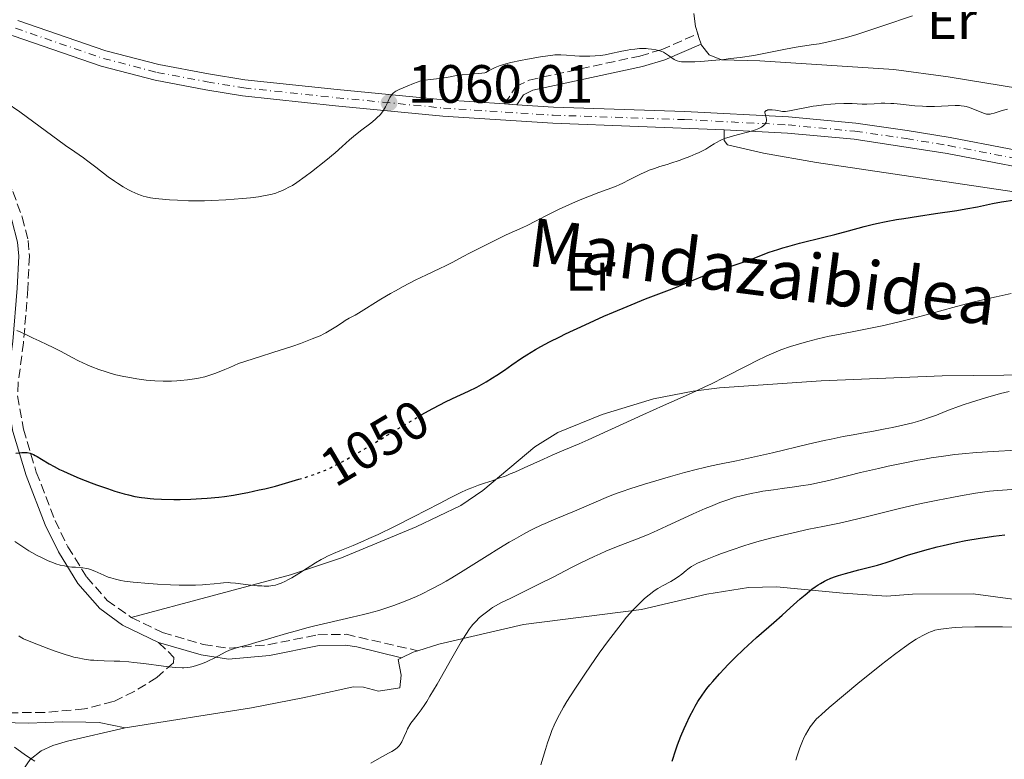
# Model space of a CAD drawing. Units: metres. Extents: x 647835 to 651285, y 4755472 to 4757859.
# Drawn here: x 648590 to 648773, y 4756420 to 4756557 of the extents above; entities that cross this region are included whole.
import ezdxf
from ezdxf.enums import TextEntityAlignment as Align

# ---------------------------------------------------------------- set-up
doc = ezdxf.new("R2010")
doc.units = ezdxf.units.M
doc.header["$MEASUREMENT"] = 0
for name, pattern in [('DGN Style 3', [2.435890702152634, 1.739921930109024, -0.6959687720436097]), ('DGN Style 4', [2.7856150101045474, 1.391937544087219, -0.6959687720436097, 0.001739921930109024, -0.6959687720436097]), ('DGN Style 5', [1.217945351076317, 0.5219765790327072, -0.6959687720436097])]:
    doc.linetypes.add(name, pattern=pattern)
for name, color, linetype, lineweight in [('Abrevadero puntual', 7, 'Continuous', 0), ('Camino', 7, 'DGN Style 3', 0), ('Cota de curva de nivel directora', 7, 'Continuous', 0), ('Cota de punto acotado terreno', 7, 'Continuous', 0), ('Curva de nivel directora', 30, 'Continuous', 30), ('Curva de nivel directora no vista', 30, 'DGN Style 5', 30), ('Curva de nivel intermedia', 30, 'Continuous', 0), ('Eje pista sin pavimentar', 7, 'DGN Style 4', 0), ('Etiqueta de uso rústico', 92, 'Continuous', 0), ('Línea de cambio de uso (parcela vista)', 92, 'Continuous', 0), ('Línea de pista sin pavimentar', 7, 'Continuous', 0), ('Margen derecho', 7, 'Continuous', 0), ('Pista sin pavimentar', 9, 'Continuous', 0), ('Punto acotado terreno (símbolo)', 7, 'Continuous', 0), ('Senda', 7, 'DGN Style 3', 0)]:
    doc.layers.add(name, color=color, linetype=linetype, lineweight=lineweight)
doc.styles.add('Style-Arial', font='arial.ttf')

# ---------------------------------------------------------------- blocks, each defined once
blk = doc.blocks.new('5PATER')
at = {"layer": 'Abrevadero puntual', "linetype": 'Continuous', "lineweight": 0}
h = blk.add_hatch(color=51, dxfattribs=at)
edge = h.paths.add_edge_path()
edge.add_ellipse((0, 0), major_axis=(-0.1095731443231308, -0.1110710700762829), ratio=0.9994222409660317, start_angle=0, end_angle=360)

msp = doc.modelspace()

# ---------------------------------------------------------------- linework, layer by layer
at = {"layer": 'Camino', "color": 7, "linetype": 'DGN Style 3', "lineweight": 0}
for points in [[(648578.9299999992, 4756556.439999999, 1060.880000000005), (648580.219999999, 4756546.380000002, 1059.639999999999), (648581.3900000004, 4756541.660000001, 1059.130000000005), (648583.6499999978, 4756535.869999999, 1058.660000000004), (648588.6499999978, 4756525.130000002, 1057.619999999995), (648590.4099999992, 4756520.359999999, 1057.630000000005), (648591.52, 4756516.020000001, 1057.470000000001), (648591.7500000002, 4756513.130000001, 1057.160000000003), (648591.4400000018, 4756507.010000001, 1055.759999999995), (648590.6499999984, 4756497.02, 1054.910000000004), (648589.6600000004, 4756489.61, 1052.580000000002), (648589.5500000009, 4756487.16, 1051.619999999996), (648590.6200000015, 4756480.970000001, 1050.160000000003), (648593.0199999999, 4756472.990000002, 1048.720000000001), (648596.5100000012, 4756463.980000001, 1046.580000000002), (648598.8899999994, 4756459.130000001, 1045.190000000002), (648602.3799999986, 4756453.470000002, 1043.639999999999), (648606.2099999997, 4756449.130000001, 1042.720000000001), (648610.6700000011, 4756446.000000002, 1041.990000000005)], [(648680.030000001, 4756541.37, 1057.389999999999), (648682.1299999976, 4756544.62, 1056.919999999998), (648684.5700000006, 4756545.82, 1057.389999999999), (648705.1200000009, 4756550.279999999, 1058.729999999996), (648709.0899999985, 4756551.439999999, 1059.25), (648715.9100000003, 4756554.41, 1060.649999999994)], [(648610.6700000011, 4756446.000000002, 1041.990000000005), (648616.4600000002, 4756443.200000001, 1040.720000000001), (648624.0500000009, 4756440.970000001, 1039.460000000007), (648628.8200000008, 4756440.26, 1039.039999999994), (648636.0499999993, 4756440.91, 1038.990000000005), (648645.35, 4756442.77, 1038.059999999998), (648650.5899999992, 4756442.850000001, 1038.320000000007), (648663.920000002, 4756439.790000002, 1036.199999999997)]]:
    msp.add_polyline3d(points, dxfattribs=at)
at = {"layer": 'Curva de nivel directora', "color": 30, "linetype": 'Continuous', "lineweight": 30, "flags": 128}
for points, elevation in [([(648664.4400000006, 4756483.53), (648664.6699999986, 4756483.670000001), (648666.5899999987, 4756484.750000001), (648668.0899999985, 4756485.570000002), (648668.9199999999, 4756485.990000002), (648670.3499999982, 4756486.670000001), (648673.2899999997, 4756488.000000001), (648674.8599999989, 4756488.780000002), (648676.6, 4756489.76), (648677.7899999992, 4756490.480000001), (648678.5699999991, 4756490.970000002), (648680.0099999986, 4756491.920000001), (648681.39, 4756492.890000002), (648683.1600000003, 4756494.120000001), (648684.1599999995, 4756494.78), (648685.7699999987, 4756495.75), (648686.7199999987, 4756496.289999999), (648688.3499999981, 4756497.16), (648690.2599999993, 4756498.140000002), (648691.3200000009, 4756498.66), (648694.9599999997, 4756500.37), (648698.469999999, 4756501.939999999), (648700.2300000003, 4756502.699999999), (648702.7699999996, 4756503.77), (648706.2099999995, 4756505.150000001), (648710.159999999, 4756506.66), (648711.9299999992, 4756507.350000001), (648714.3999999993, 4756508.360000002), (648717.4799999993, 4756509.61), (648718.959999999, 4756510.180000001), (648721.1600000006, 4756510.930000002), (648723.9700000002, 4756511.850000001), (648725.28, 4756512.310000001), (648729.1799999982, 4756513.820000002), (648730.7699999996, 4756514.36), (648731.6799999994, 4756514.640000002), (648732.6600000006, 4756514.920000001), (648734.8199999997, 4756515.490000002), (648739.3399999993, 4756516.600000001), (648741.389999999, 4756517.109999999), (648743.9199999992, 4756517.800000003), (648746.7899999992, 4756518.600000001), (648748.3000000003, 4756518.980000001), (648749.1200000005, 4756519.160000001), (648750.8899999985, 4756519.53), (648752.8199999996, 4756519.880000001), (648754.1600000008, 4756520.109999999), (648756.9399999991, 4756520.550000002), (648760.0899999985, 4756521.020000001), (648764.009999999, 4756521.590000001), (648765.7100000001, 4756521.87), (648767.8899999993, 4756522.290000001), (648770.6699999998, 4756522.86), (648772.2999999992, 4756523.16), (648774.8899999999, 4756523.590000002)], 1050), ([(648589.2200000001, 4756476.520000001), (648589.9600000001, 4756476.59), (648590.3199999998, 4756476.619999999), (648590.9999999994, 4756476.630000004), (648591.339999999, 4756476.600000001), (648591.8699999988, 4756476.470000002), (648592.4700000001, 4756476.240000002), (648592.7999999986, 4756476.08), (648593.1600000006, 4756475.880000002), (648593.99, 4756475.369999999), (648595.4200000004, 4756474.510000002), (648596.3199999991, 4756474.02), (648597.3499999995, 4756473.480000001), (648597.9299999983, 4756473.199999999), (648598.8699999994, 4756472.770000001), (648600.9599999993, 4756471.880000001), (648603.219999999, 4756471), (648604.2299999993, 4756470.62), (648606.2199999986, 4756469.92), (648607.629999999, 4756469.460000002), (648609.339999999, 4756468.960000002), (648610.1500000004, 4756468.750000001), (648611.3499999985, 4756468.480000001), (648612.5499999986, 4756468.270000001), (648613.1799999991, 4756468.190000001), (648614.149999999, 4756468.080000001)], 1050), ([(648614.149999999, 4756468.080000001), (648614.8299999986, 4756468.029999999), (648616.3099999982, 4756467.939999999), (648618.55, 4756467.900000002), (648619.7699999983, 4756467.900000002), (648621.6999999996, 4756467.949999999), (648623.7400000002, 4756468.060000001), (648624.7799999996, 4756468.140000001), (648626.9199999986, 4756468.34), (648628.0000000005, 4756468.480000001), (648629.6299999999, 4756468.710000001), (648631.2500000005, 4756468.99), (648632.3300000001, 4756469.2), (648634.44, 4756469.660000001), (648635.4699999982, 4756469.9), (648637.4599999997, 4756470.4), (648639.3199999994, 4756470.91), (648641.8099999994, 4756471.65)], 1050), ([(648734.9400000004, 4756449.420000002), (648735.8300000001, 4756450.190000001), (648737.0999999996, 4756451.220000001), (648737.7099999998, 4756451.660000001), (648738.2999999999, 4756452.060000001), (648738.6899999989, 4756452.300000001), (648739.4600000001, 4756452.730000001), (648739.8499999989, 4756452.92), (648740.6499999991, 4756453.270000001), (648741.4899999995, 4756453.580000001), (648742.0700000006, 4756453.770000001), (648743.3499999992, 4756454.150000001), (648745.7999999991, 4756454.800000002), (648749.2900000003, 4756455.710000001), (648750.9099999988, 4756456.180000001), (648751.6599999998, 4756456.42), (648753.079999999, 4756456.910000001), (648755.0399999992, 4756457.590000001), (648756.139999999, 4756457.950000001), (648758.0599999989, 4756458.51), (648760.3900000004, 4756459.110000002), (648761.519999999, 4756459.37), (648763.9100000006, 4756459.890000001), (648765.7300000001, 4756460.250000001), (648768.3899999999, 4756460.720000001), (648769.6500000006, 4756460.920000002), (648770.8299999986, 4756461.090000002), (648772.9599999987, 4756461.33)], 1025), ([(648711.1400000004, 4756419.28), (648711.8199999997, 4756421.37), (648712.1399999994, 4756422.300000002), (648712.7699999998, 4756423.940000001), (648713.3499999986, 4756425.350000001), (648713.7199999996, 4756426.170000001), (648714.4299999982, 4756427.630000001), (648715.0899999999, 4756428.910000001), (648715.4199999984, 4756429.500000002), (648715.9100000003, 4756430.350000001), (648716.6999999991, 4756431.570000002), (648717.6099999989, 4756432.800000001), (648718.1200000007, 4756433.439999999), (648718.6799999995, 4756434.11), (648719.9299999991, 4756435.529999999), (648720.85, 4756436.510000001), (648721.4899999992, 4756437.180000001), (648722.8300000003, 4756438.529999999), (648724.3999999993, 4756440.04), (648725.2099999984, 4756440.78), (648726.829999999, 4756442.24), (648730.0499999998, 4756445.04), (648731.5999999989, 4756446.410000001), (648733.0799999986, 4756447.74), (648734.9400000004, 4756449.420000002)], 1025)]:
    msp.add_lwpolyline(points, dxfattribs=dict(at, elevation=elevation))
at = {"layer": 'Curva de nivel directora no vista', "color": 30, "linetype": 'DGN Style 5', "lineweight": 30, "elevation": 1050, "flags": 128}
msp.add_lwpolyline([(648641.8099999994, 4756471.65), (648642.5200000004, 4756471.86), (648644.2199999989, 4756472.400000001), (648644.9700000001, 4756472.650000001), (648646.0400000006, 4756473.050000002), (648647.109999999, 4756473.51), (648647.67, 4756473.77), (648648.5599999997, 4756474.210000002), (648649.199999999, 4756474.550000002), (648650.6499999996, 4756475.340000001), (648651.9100000003, 4756476.060000001), (648654.7499999988, 4756477.740000002), (648660.8299999986, 4756481.390000002), (648663.5199999998, 4756482.990000002), (648664.4400000006, 4756483.53)], dxfattribs=at)
at = {"layer": 'Curva de nivel intermedia', "color": 30, "linetype": 'Continuous', "lineweight": 0, "flags": 128}
for points, elevation in [([(648688.6000000007, 4756550.4), (648689.3700000017, 4756550.470000001), (648690.4500000014, 4756550.489999999), (648691.5199999998, 4756550.439999999), (648693.070000001, 4756550.319999999), (648693.9400000006, 4756550.269999999), (648695.2000000011, 4756550.26), (648695.8600000006, 4756550.269999999), (648696.8500000008, 4756550.319999999), (648697.8099999997, 4756550.4), (648698.2600000012, 4756550.449999999), (648698.6900000003, 4756550.519999999), (648699.5000000016, 4756550.659999999), (648701.7700000004, 4756551.180000001), (648702.8299999998, 4756551.390000001), (648703.3799999997, 4756551.48), (648704.2400000002, 4756551.58), (648705.1100000021, 4756551.649999999), (648705.5400000011, 4756551.659999998), (648706.3300000001, 4756551.649999999), (648706.7200000013, 4756551.63), (648707.2900000013, 4756551.58), (648708.1100000015, 4756551.439999999), (648708.8700000015, 4756551.24), (648709.2200000002, 4756551.119999997), (648709.5399999998, 4756550.970000001), (648710.120000001, 4756550.640000001), (648710.4699999997, 4756550.4), (648711.0799999998, 4756549.949999998), (648711.4900000012, 4756549.66), (648711.8900000014, 4756549.439999999), (648712.0900000002, 4756549.359999998), (648712.5300000005, 4756549.249999999), (648712.8600000013, 4756549.210000001), (648713.6500000004, 4756549.17), (648714.7000000009, 4756549.180000001), (648715.3400000001, 4756549.2), (648716.450000001, 4756549.260000001), (648718.5200000008, 4756549.430000001), (648720.7600000005, 4756549.649999999), (648721.9600000008, 4756549.789999999), (648723.7800000003, 4756550.020000001), (648726.3399999995, 4756550.4), (648728.4900000021, 4756550.800000001), (648730.9599999996, 4756551.33), (648732.1900000012, 4756551.569999999), (648734.1600000004, 4756551.9), (648736.9800000011, 4756552.329999999), (648738.4400000008, 4756552.57), (648740.4400000012, 4756552.959999999), (648741.5099999997, 4756553.199999998), (648743.2599999999, 4756553.659999999), (648745.2800000004, 4756554.24), (648746.4100000014, 4756554.59), (648750.2900000017, 4756555.87), (648755.7800000013, 4756557.749999999)], 1060), ([(648587.4499999998, 4756541.67), (648589.9700000011, 4756539.890000001), (648598.4500000014, 4756533.679999999), (648600.1500000001, 4756532.480000001), (648601.7599999994, 4756531.359999998), (648602.5799999997, 4756530.76), (648604.0900000008, 4756529.600000001), (648606.4000000019, 4756527.829999999), (648607.5599999997, 4756527), (648608.1100000017, 4756526.630000001), (648609.1700000013, 4756525.980000001), (648610.1400000014, 4756525.429999999), (648610.7600000005, 4756525.119999998), (648611.8800000005, 4756524.619999999), (648612.5599999998, 4756524.359999998), (648612.8900000006, 4756524.26), (648613.4000000004, 4756524.11), (648614.2300000017, 4756523.929999999), (648614.7000000011, 4756523.859999999), (648615.7600000006, 4756523.730000001), (648617.7499999999, 4756523.560000001), (648619.2499999999, 4756523.48), (648621.2800000014, 4756523.399999999), (648622.2600000005, 4756523.380000002), (648624.29, 4756523.380000002), (648625.5799999997, 4756523.41), (648628.2599999999, 4756523.560000001), (648631.3100000008, 4756523.8), (648632.8399999996, 4756523.96), (648634.2800000013, 4756524.139999999), (648634.9400000006, 4756524.239999999), (648635.5399999997, 4756524.350000001), (648636.6100000005, 4756524.579999999), (648637.5300000012, 4756524.83), (648638.0900000001, 4756525.02), (648638.440000001, 4756525.16), (648639.1000000003, 4756525.449999999), (648640.0800000017, 4756525.949999999), (648640.6000000002, 4756526.249999999), (648641.4400000006, 4756526.800000001), (648642.9500000017, 4756527.869999999), (648644.1699999997, 4756528.789999999), (648646.8200000006, 4756530.869999999), (648648.5700000008, 4756532.32), (648649.8600000006, 4756533.449999998), (648651.2100000007, 4756534.680000001), (648651.9400000015, 4756535.3), (648653.2600000004, 4756536.350000001), (648655.14, 4756537.82), (648655.9600000003, 4756538.5), (648656.3100000012, 4756538.810000001), (648656.8800000013, 4756539.380000001), (648657.3100000004, 4756539.899999999), (648657.5400000006, 4756540.220000002), (648657.8899999993, 4756540.809999999), (648658.1799999999, 4756541.449999998), (648658.5100000007, 4756542.210000001), (648658.6700000016, 4756542.55), (648658.9199999997, 4756542.960000002), (648659.0700000017, 4756543.140000001), (648659.320000002, 4756543.390000001), (648659.6200000015, 4756543.63), (648659.8000000004, 4756543.739999999), (648660.4100000006, 4756544.05), (648661.9300000005, 4756544.699999998), (648663.0999999995, 4756545.199999999), (648663.75, 4756545.439999999), (648664.4800000008, 4756545.65), (648664.8699999999, 4756545.74), (648665.29, 4756545.82), (648666.1799999997, 4756545.939999999), (648667.9900000001, 4756546.130000001), (648668.8200000017, 4756546.24), (648669.89, 4756546.429999998), (648671.3000000004, 4756546.699999998), (648672.150000002, 4756546.810000001), (648673.700000001, 4756546.92), (648675.1300000015, 4756547.01), (648675.7700000008, 4756547.069999999), (648676.3200000006, 4756547.15), (648676.5500000007, 4756547.199999999), (648677.1699999999, 4756547.57), (648677.5499999999, 4756547.779999998), (648678.2600000007, 4756548.130000002), (648678.5900000016, 4756548.279999999), (648679.2199999996, 4756548.529999999), (648679.85, 4756548.730000001), (648680.2700000001, 4756548.849999999), (648681.1799999999, 4756549.07), (648682.9800000014, 4756549.449999998), (648684.2700000012, 4756549.699999998), (648686.7099999997, 4756550.13), (648688.0300000008, 4756550.329999999), (648688.6000000007, 4756550.4)], 1060), ([(648628.9900000007, 4756492.439999999), (648630.5700000009, 4756493.159999999), (648634.6700000003, 4756494.439999998), (648636.9700000002, 4756495.17), (648640.6500000015, 4756496.390000001), (648642.0900000011, 4756496.890000001), (648644.2900000005, 4756497.71), (648645.7700000001, 4756498.32), (648646.4600000008, 4756498.649999999), (648646.8300000018, 4756498.850000001), (648647.4300000009, 4756499.199999999), (648648.6600000003, 4756499.970000001), (648649.9000000008, 4756500.8), (648650.4200000016, 4756501.140000002), (648651.1700000004, 4756501.57), (648652.2300000021, 4756502.149999999), (648652.8600000001, 4756502.509999999), (648657.0500000011, 4756505.100000001), (648658.8000000013, 4756506.13), (648659.74, 4756506.67), (648661.1900000006, 4756507.470000002), (648663.3800000012, 4756508.619999998), (648665.4800000022, 4756509.630000001), (648667.9600000011, 4756510.779999999), (648669.0300000017, 4756511.279999998), (648670.4100000008, 4756511.98), (648672.3200000018, 4756513.01), (648673.5199999999, 4756513.640000001), (648674.9800000017, 4756514.4), (648678.2000000004, 4756516.019999999), (648680.3399999995, 4756517.060000001), (648681.8600000016, 4756517.749999999), (648683.3800000015, 4756518.42), (648684.1900000006, 4756518.819999999), (648685.7300000007, 4756519.609999998), (648688.4199999997, 4756520.980000001), (648690.010000001, 4756521.75), (648692.6200000017, 4756522.92), (648694.3800000009, 4756523.660000001), (648695.5099999997, 4756524.119999999), (648697.5200000014, 4756524.91), (648700.6000000014, 4756526.05), (648701.4400000018, 4756526.399999999), (648701.8799999999, 4756526.600000001), (648703.3100000004, 4756527.310000001), (648705.3700000013, 4756528.369999998), (648706.4000000017, 4756528.84), (648706.8900000012, 4756529.05), (648707.8700000001, 4756529.409999999), (648708.8400000002, 4756529.73), (648710.1900000003, 4756530.140000001), (648710.91, 4756530.369999998), (648712.4500000001, 4756530.890000001), (648713.2400000013, 4756531.17), (648714.4200000014, 4756531.619999998), (648715.5300000003, 4756532.09), (648716.0399999998, 4756532.32), (648716.5200000004, 4756532.55), (648717.3800000009, 4756532.999999999), (648718.1299999997, 4756533.439999999), (648718.9800000013, 4756533.960000001), (648719.3600000013, 4756534.189999999), (648720.0800000011, 4756534.59), (648720.4400000009, 4756534.759999999), (648721.030000001, 4756535), (648721.7100000004, 4756535.230000001), (648722.0999999995, 4756535.349999999), (648723.4600000007, 4756535.699999999), (648725.4200000009, 4756536.189999999), (648726.2800000014, 4756536.430000001), (648726.6500000001, 4756536.56), (648727.2699999993, 4756536.810000001), (648727.740000001, 4756537.060000001), (648727.9900000013, 4756537.230000001), (648728.1299999999, 4756537.34), (648728.3600000001, 4756537.57), (648728.4500000017, 4756537.7), (648728.5900000003, 4756537.960000002), (648728.6700000007, 4756538.23), (648728.6799999997, 4756538.42), (648728.6700000007, 4756538.55), (648728.6200000016, 4756538.810000001), (648728.520000001, 4756539.119999999), (648728.4000000004, 4756539.529999998), (648728.3700000013, 4756539.710000002), (648728.3800000002, 4756539.880000002), (648728.4900000021, 4756540.050000002), (648728.6100000005, 4756540.13), (648728.7100000011, 4756540.179999999), (648728.9500000002, 4756540.25), (648729.3900000005, 4756540.3), (648729.7100000002, 4756540.3), (648730.3400000005, 4756540.239999999), (648730.7600000007, 4756540.160000001), (648731.3200000017, 4756540.039999999), (648731.6300000001, 4756540), (648732.2100000014, 4756540), (648732.550000001, 4756540.02), (648732.9400000023, 4756540.08), (648733.8600000008, 4756540.25), (648736.0900000016, 4756540.710000001)], 1055), ([(648736.0900000016, 4756540.710000001), (648737.3400000011, 4756540.939999999), (648737.9900000015, 4756541.050000001), (648739.3000000013, 4756541.220000001), (648740.6, 4756541.34), (648741.4400000004, 4756541.399999999), (648743.0200000006, 4756541.449999998), (648744.5800000008, 4756541.429999998), (648746.4200000004, 4756541.359999998), (648747.3099999999, 4756541.359999998), (648748.6800000002, 4756541.42), (648749.980000001, 4756541.490000002), (648750.6700000018, 4756541.509999999), (648751.7699999991, 4756541.48), (648752.3500000003, 4756541.449999998), (648753.5700000006, 4756541.33), (648756.2400000017, 4756541.039999999), (648757.6800000012, 4756540.939999999), (648758.4099999999, 4756540.92), (648759.9000000008, 4756540.92), (648763.7000000007, 4756541.06), (648764.5200000008, 4756541.07), (648764.8600000006, 4756541.050000001), (648765.4100000004, 4756540.99), (648765.7400000013, 4756540.92), (648766.3899999994, 4756540.699999999), (648769.0100000014, 4756539.66), (648769.5700000002, 4756539.49), (648769.8200000004, 4756539.449999998), (648770.2100000017, 4756539.470000001), (648770.4300000007, 4756539.510000001), (648770.9400000003, 4756539.649999999), (648772.4300000012, 4756540.160000001), (648773.4200000013, 4756540.429999999)], 1055), ([(648730.5000000015, 4756495.350000001), (648731.3500000008, 4756495.679999999), (648733.1500000001, 4756496.310000001), (648735.2199999999, 4756496.939999999), (648736.3700000009, 4756497.259999999), (648738.2400000019, 4756497.739999999), (648740.2900000014, 4756498.210000001), (648741.370000001, 4756498.439999999), (648744.8899999993, 4756499.13), (648748.3300000015, 4756499.8), (648750.1599999998, 4756500.180000001), (648753.0499999999, 4756500.830000001), (648754.5600000009, 4756501.199999999), (648757.6600000011, 4756502.02), (648763.9500000009, 4756503.740000002), (648766.9900000007, 4756504.55), (648769.900000001, 4756505.25), (648771.3100000013, 4756505.569999999), (648774.1100000021, 4756506.139999999)], 1045), ([(648589.4000000011, 4756499.269999999), (648590.1600000011, 4756498.970000001), (648590.9299999999, 4756498.619999997), (648592.440000001, 4756497.86), (648593.5600000008, 4756497.34), (648595.1200000009, 4756496.619999999), (648596.0000000016, 4756496.189999999), (648597.4900000002, 4756495.42), (648599.7099999997, 4756494.25), (648600.880000001, 4756493.649999999), (648602.4800000014, 4756492.9), (648603.3200000018, 4756492.55), (648604.6300000016, 4756492.04), (648606.0300000008, 4756491.579999999), (648606.7700000008, 4756491.359999998), (648607.8100000002, 4756491.080000001), (648609.2600000007, 4756490.75), (648610.0099999995, 4756490.59), (648611.7000000015, 4756490.300000001), (648613.4000000004, 4756490.079999999), (648614.2200000006, 4756489.999999999), (648615.0400000009, 4756489.939999999), (648616.61, 4756489.880000001), (648618.1400000011, 4756489.9), (648619.1300000013, 4756489.95), (648619.7900000006, 4756489.999999999), (648621.1000000006, 4756490.119999999), (648622.4400000017, 4756490.31), (648623.1400000012, 4756490.439999999), (648624.3000000013, 4756490.71), (648625.6300000012, 4756491.119999999), (648626.370000001, 4756491.38), (648628.0400000009, 4756492.029999998), (648628.9900000007, 4756492.439999999)], 1055), ([(648589.03, 4756460.09), (648590.6999999997, 4756458.960000001), (648591.6600000008, 4756458.36), (648592.1600000015, 4756458.060000001), (648593.1900000019, 4756457.499999999), (648593.8899999994, 4756457.15), (648595.2500000006, 4756456.519999998), (648596.2100000017, 4756456.130000002), (648596.650000002, 4756455.970000001), (648597.4800000013, 4756455.720000001), (648598.2400000013, 4756455.539999999), (648598.7199999996, 4756455.449999999), (648599.6400000005, 4756455.34), (648600.2999999998, 4756455.310000001), (648601.1900000017, 4756455.26), (648601.640000001, 4756455.210000001), (648602.3499999995, 4756455.079999999), (648602.7100000017, 4756454.989999999), (648603.0900000016, 4756454.859999999), (648603.8700000016, 4756454.550000001), (648605.5400000013, 4756453.809999999), (648606.4000000019, 4756453.46), (648606.8400000001, 4756453.319999999), (648607.7499999999, 4756453.069999999), (648608.7199999997, 4756452.869999998), (648609.4300000007, 4756452.75), (648611.0199999998, 4756452.550000001), (648613.9099999999, 4756452.279999998), (648615.5100000004, 4756452.169999998), (648617.9700000011, 4756452.039999999), (648619.5800000007, 4756451.989999999), (648621.6200000013, 4756451.980000001), (648622.5700000012, 4756451.999999999), (648623.8899999999, 4756452.05), (648624.4900000012, 4756452.09), (648626.0500000013, 4756452.24), (648627.2400000005, 4756452.380000001), (648627.8100000005, 4756452.42), (648628.670000001, 4756452.449999998), (648629.1200000005, 4756452.430000001), (648630.05, 4756452.359999998), (648632.8700000009, 4756451.999999999), (648634.1400000005, 4756451.88), (648634.9000000005, 4756451.829999999), (648635.3699999999, 4756451.819999999), (648636.2100000003, 4756451.819999999), (648636.9900000005, 4756451.9), (648637.4700000009, 4756451.999999999), (648637.7900000005, 4756452.09), (648638.4800000011, 4756452.350000001), (648639.3000000016, 4756452.720000001), (648639.7599999999, 4756452.96), (648640.5100000007, 4756453.369999999), (648641.8000000005, 4756454.140000001), (648644.8700000016, 4756456.100000001), (648645.9700000014, 4756456.750000001), (648646.5300000003, 4756457.059999999), (648647.0900000011, 4756457.339999998), (648648.2200000001, 4756457.869999998), (648649.3799999999, 4756458.36), (648651.880000001, 4756459.369999998), (648653.7600000009, 4756460.170000001), (648654.8000000003, 4756460.62), (648656.5199999991, 4756461.409999998), (648659.5400000011, 4756462.88), (648663.1100000007, 4756464.699999999), (648667.9000000006, 4756467.180000001), (648669.9100000003, 4756468.21), (648672.150000002, 4756469.310000001), (648673.2699999996, 4756469.819999999), (648673.92, 4756470.079999999), (648675.2000000008, 4756470.550000001), (648676.2600000004, 4756470.91), (648677.8899999997, 4756471.449999999), (648678.7900000005, 4756471.769999999), (648680.2800000013, 4756472.320000002), (648681.0800000015, 4756472.640000001), (648681.9100000008, 4756472.989999999), (648683.6699999999, 4756473.760000001), (648687.2199999993, 4756475.380000001), (648688.86, 4756476.119999998), (648691.0300000003, 4756477.050000001), (648693.8700000013, 4756478.239999999), (648695.5200000008, 4756478.960000002), (648705.6799999997, 4756483.630000001), (648709.550000001, 4756485.34), (648714.7099999998, 4756487.640000001), (648717.2300000011, 4756488.820000002), (648718.4600000004, 4756489.409999999), (648720.8400000009, 4756490.59), (648725.1300000002, 4756492.789999999), (648726.9299999997, 4756493.699999998), (648728.4800000008, 4756494.46), (648729.1800000004, 4756494.78), (648730.5000000015, 4756495.350000001)], 1045), ([(648629.27, 4756440.05), (648629.6299999999, 4756440.179999999), (648630.4000000011, 4756440.409999999), (648632.4100000005, 4756440.92), (648633.8200000009, 4756441.300000001), (648636.5900000003, 4756442.119999999), (648639.5300000019, 4756443), (648641.1000000008, 4756443.449999999), (648643.5199999993, 4756444.100000001), (648644.7400000021, 4756444.41), (648647.1500000015, 4756444.970000002), (648651.7200000002, 4756446.009999998), (648653.8100000002, 4756446.509999999), (648654.7900000013, 4756446.769999999), (648656.6300000009, 4756447.3), (648658.3499999997, 4756447.850000001), (648659.4299999994, 4756448.230000001), (648661.5400000016, 4756449.029999998), (648663.6300000015, 4756449.899999999), (648664.7000000001, 4756450.390000001), (648666.3899999997, 4756451.21), (648668.2000000002, 4756452.180000001), (648669.1800000014, 4756452.74), (648670.2000000007, 4756453.330000001), (648672.350000001, 4756454.649999999), (648676.79, 4756457.439999999), (648678.9200000003, 4756458.76), (648680.8800000005, 4756459.949999999), (648681.8100000002, 4756460.480000001), (648683.5600000003, 4756461.46), (648684.6700000013, 4756462.05), (648685.390000001, 4756462.42), (648686.8000000013, 4756463.099999999), (648687.5700000003, 4756463.460000001), (648689.0900000002, 4756464.119999997), (648693.4300000009, 4756465.899999999), (648699.3300000017, 4756468.449999999), (648700.9600000012, 4756469.09), (648701.8300000008, 4756469.410000001), (648703.2800000013, 4756469.9), (648706.0100000005, 4756470.759999999), (648710.8499999996, 4756472.17), (648713.4300000013, 4756472.890000001), (648715.8400000008, 4756473.529999998), (648716.9200000004, 4756473.800000001), (648717.9000000017, 4756474.029999998), (648719.6299999994, 4756474.399999999), (648723.0899999995, 4756475.079999999), (648725.3400000003, 4756475.56), (648729.7800000017, 4756476.579999999), (648736.4100000013, 4756478.159999999), (648739.4000000019, 4756478.84), (648740.6900000017, 4756479.130000002), (648742.9000000021, 4756479.580000001), (648744.7800000019, 4756479.920000001), (648747.0599999997, 4756480.31), (648748.2199999997, 4756480.52), (648750.7300000021, 4756480.989999999), (648752.0500000007, 4756481.25), (648753.9999999999, 4756481.689999999), (648755.8500000006, 4756482.140000001), (648756.7100000011, 4756482.380000002), (648757.5100000014, 4756482.619999998), (648758.9500000008, 4756483.099999999), (648760.2400000005, 4756483.589999998), (648761.85, 4756484.23), (648762.6400000011, 4756484.55), (648764.3200000019, 4756485.180000001), (648765.2300000016, 4756485.49), (648766.7300000014, 4756485.980000001), (648769.36, 4756486.77), (648772.1699999997, 4756487.560000001), (648773.7499999999, 4756487.960000001)], 1040), ([(648717.2900000014, 4756466.199999998), (648718.2700000005, 4756466.619999999), (648719.9900000016, 4756467.32), (648721.4600000001, 4756467.849999999), (648722.3400000008, 4756468.140000001), (648722.9000000019, 4756468.310000001), (648723.9800000014, 4756468.600000001), (648725.8200000009, 4756469.02), (648727.1100000006, 4756469.27), (648728.0100000014, 4756469.42), (648729.9600000004, 4756469.71), (648731.5800000011, 4756469.930000001), (648733.8699999999, 4756470.249999999), (648735.05, 4756470.42), (648736.8200000003, 4756470.710000002), (648737.6800000007, 4756470.880000002), (648738.5400000013, 4756471.050000002), (648740.2400000001, 4756471.439999998), (648743.9400000017, 4756472.369999998), (648746.1200000008, 4756472.899999999), (648749.4900000015, 4756473.680000001), (648751.2999999998, 4756474.069999998), (648754.0600000002, 4756474.65), (648756.7600000004, 4756475.169999998), (648758.0400000011, 4756475.400000001), (648759.2600000014, 4756475.609999998), (648761.5300000003, 4756475.970000001), (648763.6400000001, 4756476.25), (648765.0000000015, 4756476.4), (648767.6800000013, 4756476.640000001), (648770.7800000015, 4756476.829999999), (648775.0799999998, 4756477.06)], 1035), ([(648686.740000001, 4756418.63), (648687.5900000003, 4756421.439999999), (648688.0000000016, 4756422.720000001), (648688.5400000003, 4756424.249999999), (648688.8100000008, 4756424.96), (648689.24, 4756425.970000001), (648689.8500000001, 4756427.289999999), (648690.2000000011, 4756427.949999998), (648690.9800000011, 4756429.339999998), (648691.5900000014, 4756430.349999999), (648693.0599999998, 4756432.66), (648694.9100000006, 4756435.449999999), (648695.9500000001, 4756436.969999999), (648697.5999999995, 4756439.34), (648699.3099999995, 4756441.699999999), (648700.1699999999, 4756442.84), (648701.8600000021, 4756445.009999999), (648702.6800000002, 4756446.009999998), (648703.8500000013, 4756447.350000001), (648704.9300000009, 4756448.480000001), (648705.6100000005, 4756449.130000001), (648706.0300000006, 4756449.52), (648706.850000001, 4756450.199999999), (648707.4200000009, 4756450.640000001), (648707.7800000008, 4756450.899999999), (648708.4600000002, 4756451.349999998), (648709.3800000012, 4756451.88), (648710.9200000013, 4756452.680000001), (648711.4000000019, 4756452.96), (648712.24, 4756453.51), (648712.9500000008, 4756454.039999999), (648713.7300000008, 4756454.679999999), (648714.0800000017, 4756454.969999999), (648714.5399999999, 4756455.310000001), (648714.7700000004, 4756455.460000001), (648715.1600000013, 4756455.689999999), (648715.8499999997, 4756456.039999997), (648717.3200000006, 4756456.679999999), (648719.2000000003, 4756457.430000001), (648720.3300000012, 4756457.869999998), (648722.2699999993, 4756458.560000001), (648724.4700000009, 4756459.279999998), (648725.6500000011, 4756459.640000001), (648726.8800000005, 4756460.000000001), (648729.4400000019, 4756460.689999999), (648732.0000000012, 4756461.33), (648733.6399999995, 4756461.710000001), (648736.560000001, 4756462.359999998), (648739.1300000015, 4756462.869999998), (648742.2400000006, 4756463.489999999), (648744.1200000005, 4756463.92), (648747.6900000023, 4756464.8), (648753.3700000017, 4756466.21), (648756.2999999998, 4756466.9), (648757.7400000015, 4756467.220000001), (648760.4999999999, 4756467.800000002), (648763.0900000003, 4756468.289999999), (648764.6900000006, 4756468.579999999), (648767.5300000017, 4756469.050000001), (648770.110000001, 4756469.42), (648771.5800000017, 4756469.58), (648772.4900000015, 4756469.649999999), (648774.2800000019, 4756469.739999999)], 1030), ([(648655.1900000015, 4756418.939999998), (648656.7500000016, 4756419.84), (648658.4400000013, 4756420.749999999), (648659.1000000008, 4756421.109999998), (648659.5900000003, 4756421.41), (648659.8000000004, 4756421.550000001), (648660.0799999998, 4756421.779999999), (648660.4400000018, 4756422.15), (648660.6000000006, 4756422.359999998), (648660.9000000001, 4756422.87), (648661.3499999995, 4756423.84), (648661.7800000008, 4756424.819999998), (648662.0100000009, 4756425.319999999), (648662.4000000021, 4756426.02), (648662.6200000012, 4756426.34), (648663.1200000019, 4756426.989999999), (648663.9900000015, 4756428.100000001), (648664.5400000013, 4756428.849999999), (648665.1900000017, 4756429.81), (648665.5500000014, 4756430.369999999), (648666.1399999993, 4756431.33), (648667.4700000016, 4756433.569999999), (648670.240000001, 4756438.440000001), (648671.4500000002, 4756440.560000001), (648671.9599999997, 4756441.439999999), (648672.8200000003, 4756442.84), (648673.4999999999, 4756443.849999999), (648673.890000001, 4756444.380000001), (648674.1300000001, 4756444.67), (648674.5900000005, 4756445.189999998), (648675.3799999997, 4756445.960000001), (648675.9100000015, 4756446.410000001), (648676.8800000016, 4756447.170000001), (648677.4500000017, 4756447.59), (648677.76, 4756447.800000001), (648678.3099999999, 4756448.13), (648679.4600000011, 4756448.739999999), (648681.1900000012, 4756449.59), (648684.5199999993, 4756451.21), (648686.6200000005, 4756452.269999999), (648689.020000001, 4756453.489999999), (648692.4500000018, 4756455.239999999), (648694.1700000007, 4756456.100000001), (648696.6299999994, 4756457.300000001), (648697.7800000005, 4756457.83), (648698.8400000001, 4756458.3), (648700.8000000003, 4756459.100000001), (648704.5199999998, 4756460.529999998), (648706.5600000003, 4756461.359999999), (648707.6900000013, 4756461.849999999), (648710.120000001, 4756462.929999999), (648715.0700000019, 4756465.199999999), (648717.2900000014, 4756466.199999998)], 1035), ([(648734.1400000004, 4756419.45), (648734.3900000006, 4756420.279999999), (648734.8900000014, 4756421.759999999), (648735.3800000009, 4756422.999999999), (648735.7000000004, 4756423.720000002), (648735.9100000005, 4756424.159999999), (648736.3300000008, 4756424.949999998), (648736.7700000011, 4756425.659999999), (648737.0199999993, 4756425.999999999), (648737.4500000007, 4756426.539999997), (648737.9900000015, 4756427.119999999), (648738.3100000012, 4756427.439999999), (648738.8699999999, 4756427.970000001), (648740.3099999994, 4756429.249999999), (648743.3400000003, 4756431.789999999), (648745.6700000016, 4756433.699999999), (648750.0599999992, 4756437.220000001), (648752.4500000009, 4756439.079999999), (648753.630000001, 4756439.970000001), (648754.2900000004, 4756440.449999999), (648755.4400000017, 4756441.24), (648756.5000000009, 4756441.92), (648757.0100000006, 4756442.230000001), (648757.7400000015, 4756442.640000001), (648758.7300000017, 4756443.140000001), (648759.2600000014, 4756443.369999998), (648759.5200000008, 4756443.46), (648759.9400000009, 4756443.59), (648760.6400000006, 4756443.749999999), (648761.0400000006, 4756443.82), (648762.0199999998, 4756443.949999999), (648763.1300000006, 4756444.07), (648763.8100000002, 4756444.119999999), (648765.0199999993, 4756444.189999999), (648767.390000001, 4756444.260000001), (648770.5700000015, 4756444.260000001), (648772.5300000017, 4756444.23), (648774.7400000001, 4756444.17)], 1020), ([(648589.7699999999, 4756442.539999999), (648590.0500000016, 4756442.359999998), (648590.6700000007, 4756442.019999999), (648591.3800000015, 4756441.71), (648593.1200000005, 4756441.02), (648595.3400000001, 4756440.159999999), (648596.5500000014, 4756439.71), (648598.3999999999, 4756439.079999999), (648599.4500000004, 4756438.769999999), (648599.9700000013, 4756438.63), (648600.7500000015, 4756438.449999999), (648601.9100000014, 4756438.23), (648603.1000000006, 4756438.069999999), (648603.7000000018, 4756438.02), (648604.320000001, 4756437.98), (648605.6200000017, 4756437.930000001), (648607.5100000005, 4756437.880000001), (648608.530000002, 4756437.84), (648610.2100000007, 4756437.720000001), (648611.1100000015, 4756437.640000001), (648612.9900000012, 4756437.409999999), (648616.6800000014, 4756436.909999999), (648618.2599999995, 4756436.730000001), (648618.9400000012, 4756436.67), (648620.0900000001, 4756436.63), (648620.420000001, 4756436.640000001), (648621.0300000012, 4756436.679999999), (648621.5800000011, 4756436.75), (648621.9299999997, 4756436.810000001), (648622.5900000012, 4756436.980000001), (648622.9700000013, 4756437.099999999), (648623.7400000002, 4756437.369999999), (648624.5100000014, 4756437.680000001), (648625.0299999999, 4756437.91), (648626.0400000003, 4756438.409999998), (648628.2100000007, 4756439.570000002), (648628.9100000003, 4756439.899999999), (648629.27, 4756440.05)], 1040), ([(648588.980000001, 4756421.890000001), (648590.7500000012, 4756420.599999999)], 1035), ([(648590.7500000012, 4756420.599999999), (648591.9300000013, 4756419.779999998), (648592.7200000003, 4756419.26)], 1035)]:
    msp.add_lwpolyline(points, dxfattribs=dict(at, elevation=elevation))
at = {"layer": 'Eje pista sin pavimentar', "color": 7, "linetype": 'DGN Style 4', "lineweight": 0}
for points in [[(648589.1299999985, 4756555.440000001, 1061.169999999998), (648605.480000001, 4756549.83, 1061.520000000004), (648615.440000001, 4756547.240000002, 1061.759999999995), (648624.7699999984, 4756545.490000002, 1061.910000000004), (648631.5499999999, 4756544.350000001, 1061.460000000006), (648648.7499999997, 4756542.540000001, 1060.070000000007), (648668.6400000005, 4756540.619999999, 1059.169999999998), (648689.0599999989, 4756539.28, 1057.330000000002), (648713.4600000004, 4756538.470000001, 1055.639999999999), (648732.6799999984, 4756537.470000002, 1054.479999999996)], [(648732.6799999984, 4756537.470000002, 1054.479999999996), (648745.1099999984, 4756536.300000001, 1053.690000000003), (648754.5900000001, 4756534.95, 1052.880000000005), (648762.5100000014, 4756533.630000002, 1052.149999999994), (648784.4499999997, 4756529.440000001, 1050.75), (648812.2399999974, 4756525.67, 1049.259999999995), (648848.6799999999, 4756520.660000001, 1048.399999999994), (648862.0399999997, 4756517.300000002, 1048.419999999998), (648880.8199999996, 4756513.83, 1048.190000000002), (648927.4200000009, 4756503.000000001, 1045.660000000003)]]:
    msp.add_polyline3d(points, dxfattribs=at)
at = {"layer": 'Línea de cambio de uso (parcela vista)', "color": 92, "linetype": 'Continuous', "lineweight": 0, "extrusion": (-0.9537615655954594, -0.2997536348383166, 0.02205979134342099), "elevation": -2044491.357418714, "flags": 128}
msp.add_lwpolyline([(-4343218.707171703, 46173.44890939348), (-4343220.004058018, 46173.869011624), (-4343220.737815471, 46173.869011624)], dxfattribs=at)
at = {"layer": 'Línea de cambio de uso (parcela vista)', "color": 92, "linetype": 'Continuous', "lineweight": 0, "extrusion": (0.2541574854520254, -0.487198784188088, 0.8354886697462465), "elevation": -2151603.710004121, "flags": 128}
msp.add_lwpolyline([(2775049.914824462, 3273250.438077095), (2775052.359876166, 3273250.328888447), (2775053.242615252, 3273250.128709259)], dxfattribs=at)
at = {"layer": 'Línea de cambio de uso (parcela vista)', "color": 92, "linetype": 'Continuous', "lineweight": 0}
for points in [[(648715.9100000003, 4756554.41, 1061.580000000002), (648715.5, 4756555.76, 1061.580000000002), (648715.2000000002, 4756558.199999999, 1062.050000000003)], [(648788.9199999999, 4756542.050000001, 1055.529999999999), (648762.4000000004, 4756546.380000001, 1057.889999999999), (648752.3200000003, 4756547.75, 1058.75), (648727.4600000001, 4756549.41, 1060.649999999994), (648720.3200000003, 4756549.539999999, 1060.740000000005), (648718.0099999999, 4756550.51, 1061.110000000001), (648716.5700000003, 4756552.310000001, 1061.110000000001), (648716.5099999999, 4756552.470000001, 1061.160000000003)], [(648808.5, 4756520.01, 1047.630000000005), (648737.9400000004, 4756530.51, 1052.190000000002), (648728.1100000005, 4756532.199999999, 1052.770000000004), (648721.4000000004, 4756533.76, 1053.160000000003), (648720.8200000003, 4756534.59, 1053.160000000003), (648720.8099999997, 4756536.58, 1055.190000000002)], [(648610.6699999999, 4756446, 1041.990000000005), (648640.2300000006, 4756453.9, 1045.039999999994), (648649.6900000004, 4756457.07, 1045), (648663.5800000001, 4756462.84, 1045), (648671.9100000003, 4756466.76, 1045), (648675.9900000002, 4756469.59, 1045), (648685.6399999997, 4756477.67, 1045), (648689.8899999997, 4756480.32, 1045), (648698.1299999999, 4756483.689999999, 1045), (648707.7000000002, 4756486.57, 1045), (648715.0199999996, 4756488.02, 1045), (648719.9699999997, 4756488.630000001, 1044.949999999997), (648738.8099999997, 4756489.92, 1044.009999999995), (648761.2800000003, 4756490.850000001, 1042.080000000002), (648795.7199999997, 4756491.25, 1039.979999999996)], [(648663.9199999999, 4756439.789999999, 1035.539999999994), (648667.8099999997, 4756441.02, 1035.080000000002), (648683.54, 4756444.689999999, 1032.479999999996), (648705.4800000006, 4756447.449999999, 1028.860000000001), (648717.6100000005, 4756450.279999999, 1027.669999999998), (648725.3600000005, 4756451.550000001, 1026.710000000006), (648730.54, 4756451.699999999, 1025.960000000006), (648742.9400000004, 4756450.52, 1023.630000000005), (648750.9699999997, 4756449.949999999, 1022.699999999997), (648755.7999999998, 4756450.289999999, 1021.39), (648767.0899999999, 4756450.369999999, 1021.130000000005), (648780.4600000001, 4756448.59, 1020.220000000001), (648795.9199999999, 4756444.99, 1019.25), (648798.0599999997, 4756444.029999999, 1018.970000000001), (648798.5, 4756443.189999999, 1018.509999999995), (648798.3399999999, 4756442.5, 1018.320000000007)], [(648609.5499999998, 4756425.449999999, 1037.119999999995), (648632.9699999997, 4756429.210000001, 1037.860000000001), (648642.54, 4756431.060000001, 1037.440000000002), (648649.4199999999, 4756432.560000001, 1036.669999999998), (648651.8600000005, 4756433.109999999, 1036.059999999998), (648653.7800000003, 4756433.050000001, 1035.729999999996), (648656.5999999996, 4756432.26, 1035.729999999996), (648660.5300000003, 4756432.880000001, 1035.729999999996), (648660.7999999998, 4756435.24, 1035.729999999996), (648660.2400000002, 4756438.199999999, 1035.729999999996), (648660.8499999996, 4756438.480000001, 1035.710000000006)], [(648581.6799999997, 4756426.600000001, 1034.339999999997), (648591.5800000001, 4756426.350000001, 1035.720000000001), (648597.8600000005, 4756426.600000001, 1036.199999999997), (648602.2199999997, 4756426.539999999, 1037.130000000005), (648604.7199999997, 4756426.449999999, 1037.130000000005), (648609.5499999998, 4756425.449999999, 1037.119999999995)], [(648696.3399999999, 4756281.880000001, 1012.449999999997), (648685.1399999997, 4756288.289999999, 1013.429999999993), (648664.0199999996, 4756301.119999999, 1017), (648655.5700000003, 4756306.210000001, 1018.119999999995), (648623.0300000003, 4756324.890000001, 1019.440000000002), (648616.7800000003, 4756328.99, 1019.619999999995), (648610.9199999999, 4756333.689999999, 1019.809999999998), (648604.5899999999, 4756339.939999999, 1020.039999999994), (648598, 4756348.65, 1020.369999999995), (648592.9900000002, 4756357.15, 1021.070000000007), (648589.0800000001, 4756366.289999999, 1022.149999999994), (648586.7000000002, 4756374.710000001, 1023.539999999994), (648583.7699999996, 4756393.560000001, 1027.589999999997), (648583.6200000001, 4756398.680000001, 1028.660000000003), (648584.7999999998, 4756406.26, 1030.520000000004), (648587.6299999999, 4756413.4, 1032.610000000001), (648591.8499999996, 4756419.609999999, 1034.759999999995), (648593.9000000004, 4756421.189999999, 1035.539999999994), (648596.1200000001, 4756422.199999999, 1036.220000000001), (648598.7999999998, 4756423.02, 1036.669999999998), (648609.5499999998, 4756425.449999999, 1037.119999999995)]]:
    msp.add_polyline3d(points, dxfattribs=at)
at = {"layer": 'Línea de pista sin pavimentar', "color": 7, "linetype": 'Continuous', "lineweight": 0, "extrusion": (0.09132344098497452, -0.006008121092905009, 0.9958031590668897), "elevation": 31715.52501623092, "flags": 128}
msp.add_lwpolyline([(4788865.163240415, -333522.5319210162), (4788865.163240415, -333524.8264797951)], dxfattribs=at)
at = {"layer": 'Línea de pista sin pavimentar', "color": 7, "linetype": 'Continuous', "lineweight": 0}
for points in [[(648589.5599999976, 4756556.880000004, 1061.169999999998), (648605.9100000003, 4756551.27, 1061.520000000004), (648615.7699999996, 4756548.699999999, 1061.759999999995), (648625.0299999999, 4756546.970000002, 1061.910000000004), (648631.7499999988, 4756545.840000001, 1061.460000000006), (648648.8999999971, 4756544.03, 1060.070000000007), (648668.7600000012, 4756542.119999999, 1059.169999999998), (648680.030000001, 4756541.37, 1058.149999999994)], [(648578.9299999992, 4756556.439999999, 1060.979999999996), (648588.6999999993, 4756554.000000001, 1061.169999999998), (648605.0499999997, 4756548.380000002, 1061.520000000004), (648615.109999998, 4756545.78, 1061.759999999995), (648624.5100000014, 4756544.01, 1061.910000000004), (648631.350000001, 4756542.860000002, 1061.460000000006), (648648.6000000021, 4756541.050000001, 1060.070000000007), (648668.5199999998, 4756539.119999999, 1059.169999999998), (648688.9899999974, 4756537.78, 1057.330000000002), (648720.8099999975, 4756536.58, 1055.190000000003)], [(648682.3099999987, 4756541.220000001, 1057.940000000002), (648689.1299999983, 4756540.78, 1057.330000000002), (648713.5199999985, 4756539.970000001, 1055.639999999999), (648732.7899999979, 4756538.970000002, 1054.479999999996), (648745.2899999993, 4756537.790000002, 1053.690000000003), (648754.8200000002, 4756536.430000001, 1052.880000000005), (648762.7699999985, 4756535.109999999, 1052.149999999994), (648784.6900000012, 4756530.920000001, 1050.75), (648812.4400000009, 4756527.160000001, 1049.259999999995), (648848.9699999982, 4756522.130000002, 1048.399999999994), (648862.3599999992, 4756518.770000001, 1048.419999999998), (648881.129999998, 4756515.300000001, 1048.190000000002), (648927.8099999975, 4756504.449999999, 1045.660000000003)], [(648720.8099999975, 4756536.58, 1055.190000000003), (648732.5699999989, 4756535.970000003, 1054.479999999996), (648744.9299999995, 4756534.810000002, 1053.690000000003), (648762.2499999999, 4756532.15, 1052.149999999994), (648784.2100000007, 4756527.960000001, 1050.75), (648812.0399999986, 4756524.180000001, 1049.259999999995), (648848.3899999993, 4756519.190000001, 1048.399999999994), (648861.7199999976, 4756515.830000001, 1048.419999999998), (648880.510000001, 4756512.359999999, 1048.190000000002), (648927.0299999998, 4756501.550000001, 1045.660000000003)]]:
    msp.add_polyline3d(points, dxfattribs=at)
at = {"layer": 'Margen derecho', "color": 7, "linetype": 'Continuous', "lineweight": 0}
for points in [[(648576.8599999995, 4756556.910000001, 1060.880000000005), (648578.2600000009, 4756546.02, 1059.639999999999), (648579.469999998, 4756541.060000001, 1059.130000000005), (648581.8099999982, 4756535.090000002, 1058.660000000004), (648586.8099999983, 4756524.369999999, 1057.619999999995), (648588.489999997, 4756519.760000001, 1057.630000000005), (648589.5399999997, 4756515.680000002, 1057.470000000001), (648589.7499999999, 4756513.11, 1057.160000000003), (648589.4400000013, 4756507.130000002, 1055.759999999995), (648588.6700000003, 4756497.240000002, 1054.910000000004), (648587.6599999999, 4756489.790000001, 1052.580000000002), (648587.5500000004, 4756487.040000002, 1051.619999999996), (648588.659999999, 4756480.510000001, 1050.160000000003), (648591.12, 4756472.33, 1048.720000000001), (648594.6700000018, 4756463.180000002, 1046.580000000002), (648597.1299999983, 4756458.17, 1045.190000000002), (648600.7600000004, 4756452.270000001, 1043.639999999999), (648604.8500000007, 4756447.650000001, 1042.720000000001), (648609.0300000005, 4756444.570000002, 1042.119999999996), (648615.7399999984, 4756441.320000002, 1040.720000000001)], [(648682.3099999987, 4756541.220000001, 1057.389999999999), (648683.5100000012, 4756543.070000002, 1056.919999999998), (648685.239999999, 4756543.920000001, 1057.389999999999), (648705.6200000015, 4756548.340000002, 1058.729999999996), (648709.77, 4756549.560000002, 1059.25), (648716.5100000014, 4756552.470000003, 1060.649999999994)], [(648615.7399999984, 4756441.320000002, 1040.720000000001), (648623.6199999995, 4756439.01, 1039.460000000007), (648628.7100000012, 4756438.260000002, 1039.039999999994), (648636.3700000012, 4756438.930000001, 1038.990000000005), (648645.5699999991, 4756440.770000001, 1038.059999999998), (648650.4499999983, 4756440.850000001, 1038.320000000007), (648652.5699999996, 4756440.500000001, 1038.059999999998), (648660.850000001, 4756438.480000001, 1036.199999999997)]]:
    msp.add_polyline3d(points, dxfattribs=at)
at = {"layer": 'Pista sin pavimentar', "color": 9, "linetype": 'Continuous', "lineweight": 0}
for points in [[(648589.5599999981, 4756556.880000002, 1061.169999999998), (648605.9100000006, 4756551.269999999, 1061.520000000004), (648615.77, 4756548.699999998, 1061.759999999995), (648625.0300000004, 4756546.970000001, 1061.910000000003), (648631.7499999994, 4756545.84, 1061.460000000006), (648648.8999999977, 4756544.029999999, 1060.070000000007), (648668.7600000016, 4756542.119999998, 1059.169999999998), (648680.0300000014, 4756541.369999999, 1058.149999999994), (648682.3099999991, 4756541.220000001, 1057.940000000002), (648689.1299999988, 4756540.779999999, 1057.330000000002), (648713.519999999, 4756539.970000001, 1055.639999999999), (648732.7899999984, 4756538.970000001, 1054.479999999996), (648745.2899999998, 4756537.790000001, 1053.690000000002), (648754.8200000006, 4756536.430000001, 1052.880000000005), (648762.769999999, 4756535.109999998, 1052.149999999994), (648784.6900000017, 4756530.92, 1050.75), (648812.4400000013, 4756527.16, 1049.259999999995), (648848.9699999987, 4756522.130000001, 1048.399999999994), (648862.3599999996, 4756518.77, 1048.419999999998), (648881.1299999985, 4756515.300000001, 1048.190000000002), (648927.8099999981, 4756504.449999998, 1045.660000000003)], [(648927.0300000003, 4756501.55, 1045.660000000003), (648880.5100000015, 4756512.359999999, 1048.190000000002), (648861.7199999982, 4756515.83, 1048.419999999998), (648848.3899999999, 4756519.189999999, 1048.399999999994), (648812.0399999992, 4756524.179999999, 1049.259999999995), (648784.2100000011, 4756527.960000001, 1050.75), (648762.2500000005, 4756532.149999999, 1052.149999999994), (648744.9299999999, 4756534.810000001, 1053.690000000002), (648732.5699999994, 4756535.970000002, 1054.479999999996), (648720.8099999981, 4756536.579999999, 1055.190000000002), (648688.9899999979, 4756537.779999999, 1057.330000000002), (648668.5200000004, 4756539.119999998, 1059.169999999998), (648648.6000000027, 4756541.05, 1060.070000000007), (648631.3500000016, 4756542.86, 1061.460000000006), (648624.510000002, 4756544.009999999, 1061.910000000003), (648615.1099999985, 4756545.779999999, 1061.759999999995), (648605.05, 4756548.380000001, 1061.520000000004), (648588.6999999997, 4756554, 1061.169999999998)]]:
    msp.add_polyline3d(points, dxfattribs=at)
at = {"layer": 'Senda', "color": 7, "linetype": 'DGN Style 3', "lineweight": 0}
msp.add_polyline3d([(648615.7399999984, 4756441.320000002, 1040.720000000001), (648618.6000000016, 4756438.560000001, 1040.720000000001), (648618.4800000008, 4756437.57, 1040.25), (648615.4299999998, 4756434.840000002, 1038.860000000001), (648611.1999999986, 4756432.220000002, 1038.550000000003), (648607.3200000006, 4756430.34, 1037.960000000006), (648601.9499999996, 4756429.000000001, 1037.149999999994), (648594.550000001, 4756428.320000002, 1036.220000000001), (648585.8799999985, 4756428.27, 1035.119999999995)], dxfattribs=at)

# ---------------------------------------------------------------- block references
at = {"layer": 'Punto acotado terreno (símbolo)', "color": 7, "linetype": 'Continuous', "lineweight": 0, "xscale": 10, "yscale": 10, "zscale": 10}
msp.add_blockref('5PATER', (648658.5500000009, 4756541.590000002, 1060.009999999995), dxfattribs=at)

# ---------------------------------------------------------------- texts
at = {"color": 7, "linetype": 'Continuous', "lineweight": 0, "style": 'Style-Arial'}
msp.add_text('Mandazaibidea', height=9, rotation=352.657, dxfattribs=at).set_placement((648727.3548046439, 4756505.761502519, 1048.016399999993), align=Align.CENTER)
at = {"layer": 'Cota de curva de nivel directora', "color": 7, "linetype": 'Continuous', "lineweight": 0, "style": 'Style-Arial'}
msp.add_text('1050', height=7.000000000000002, rotation=30.60641, dxfattribs=at).set_placement((648655.8788638775, 4756478.409530267, 1050), align=Align.MIDDLE_CENTER)
at = {"layer": 'Cota de punto acotado terreno', "color": 7, "linetype": 'Continuous', "lineweight": 0, "style": 'Style-Arial'}
msp.add_text('1060.01', height=7.000000000000002, dxfattribs=at).set_placement((648662.0500000018, 4756541.590000001, 1060.009999999995))
at = {"layer": 'Etiqueta de uso rústico', "color": 92, "linetype": 'Continuous', "lineweight": 0, "style": 'Style-Arial'}
for p in [(648763.1154566108, 4756556.91001, 1059.458199999994), (648695.9454566091, 4756510.210010002, 1051.908500000005)]:
    msp.add_text('Er', height=7.000000000000002, dxfattribs=at).set_placement(p, align=Align.MIDDLE_CENTER)

doc.saveas('drawing.dxf')
